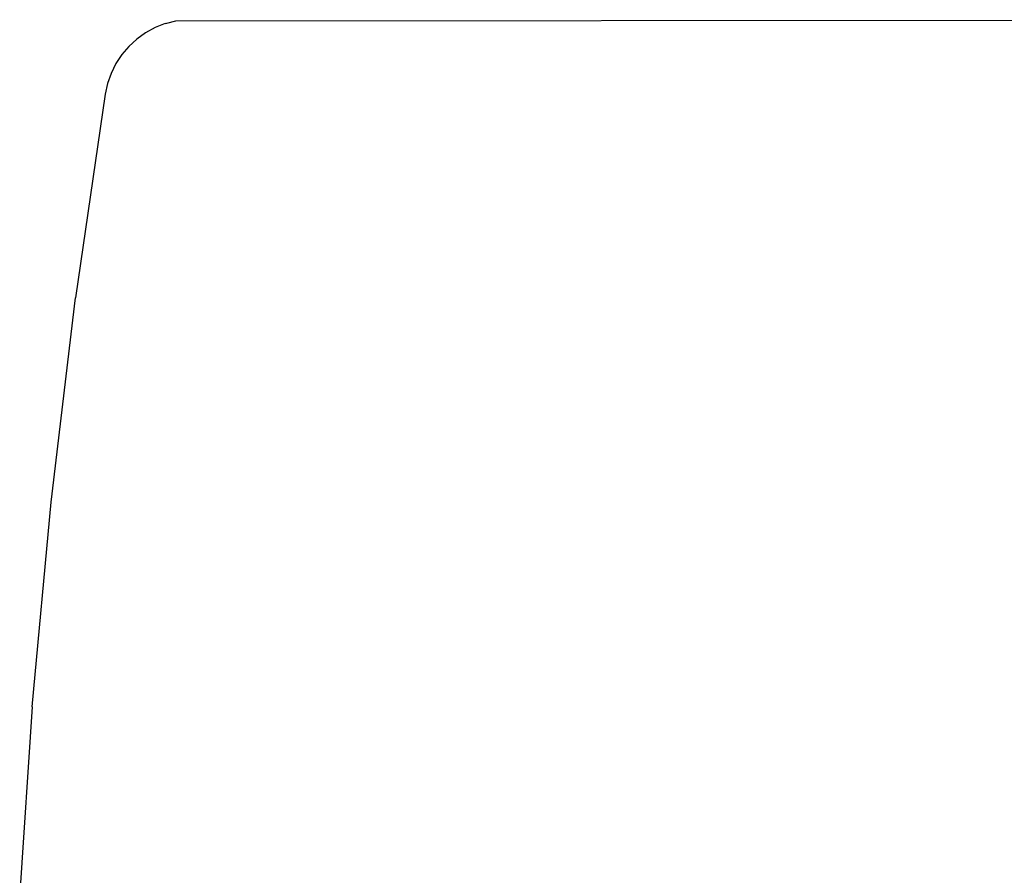
# Model space of a CAD drawing. Units: centimetres. Extents: x 307 to 845, y -129 to 297.
# Drawn here: x 310 to 327, y -98 to -83 of the extents above; entities that cross this region are included whole.
import ezdxf

# ---------------------------------------------------------------- set-up
doc = ezdxf.new("R2010")
doc.units = ezdxf.units.CM
doc.layers.add('Edges', color=7, linetype='Continuous')

# ---------------------------------------------------------------- blocks, each defined once
blk = doc.blocks.new('projectorequipplan')
at = {"layer": 'Edges'}
for p, q in [((256.677, -74.287), (256.502, -74.356)), ((256.677, -74.287), (256.707, -74.278)), ((256.707, -74.278), (256.864, -74.241)), ((256.864, -74.241), (286.25, -74.219)), ((256.336, -74.446), (256.183, -74.556)), ((256.502, -74.356), (256.336, -74.446)), ((256.044, -74.683), (255.922, -74.827)), ((256.044, -74.683), (256.183, -74.556)), ((255.922, -74.827), (255.819, -74.984)), ((255.819, -74.984), (255.736, -75.154)), ((255.736, -75.154), (255.674, -75.332)), ((255.674, -75.332), (255.635, -75.516)), ((255.635, -75.516), (255.117, -79.06)), ((254.692, -82.616), (255.117, -79.06)), ((254.361, -86.182), (254.692, -82.616)), ((254.361, -86.182), (254.147, -89.416))]:
    blk.add_line(p, q, dxfattribs=at)

msp = doc.modelspace()

# ---------------------------------------------------------------- block references
msp.add_blockref('projectorequipplan', (55.645, -9.15))

doc.saveas('drawing.dxf')
